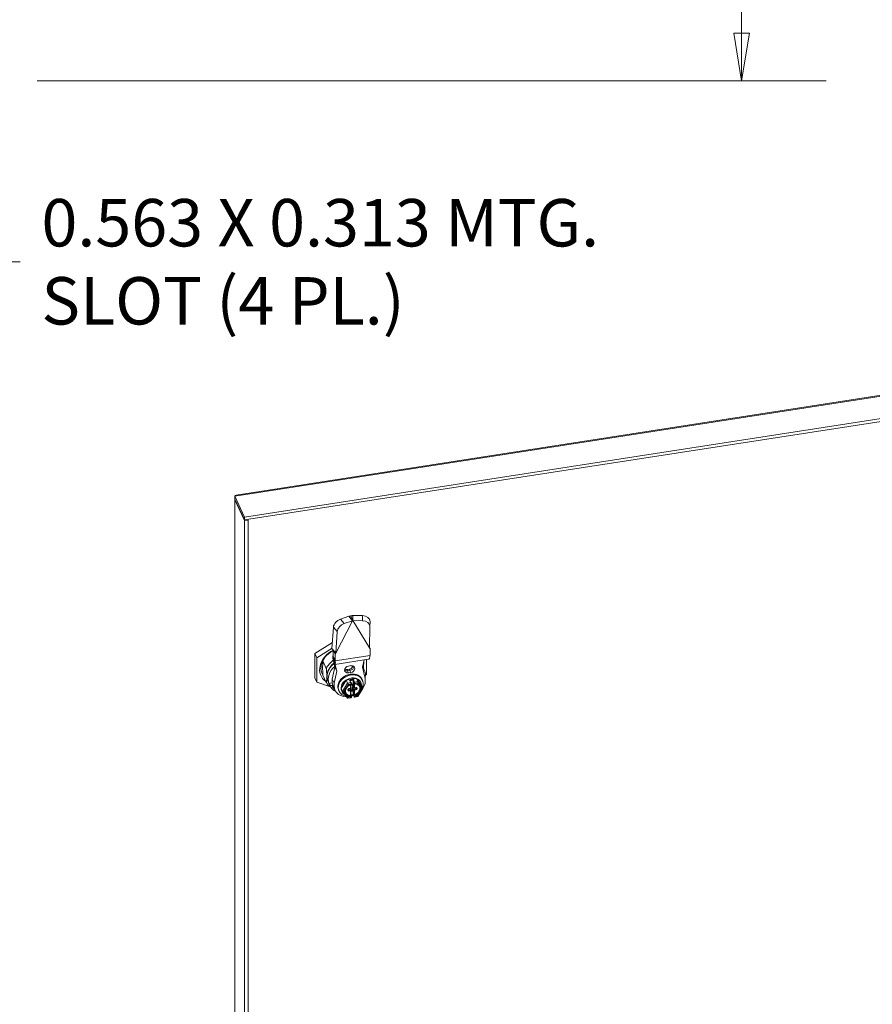
# Model space of a CAD drawing. Units: inches. Extents: x 13 to 230, y 8 to 142.
# Drawn here: x 177 to 195, y 50 to 70 of the extents above; entities that cross this region are included whole.
import ezdxf

# ---------------------------------------------------------------- set-up
doc = ezdxf.new("R2010")
doc.units = ezdxf.units.IN
doc.header["$LTSCALE"] = 14
doc.header["$MEASUREMENT"] = 0
doc.layers.get('0').update_dxf_attribs({"lineweight": 5})
for name, color, linetype, lineweight in [('Dimension (ANSI)', 7, 'Continuous', 5), ('Symbol (ANSI)', 7, 'Continuous', 5), ('Visible (ANSI)', 7, 'Continuous', 5), ('Visible Narrow (ANSI)', 7, 'Continuous', 5)]:
    doc.layers.add(name, color=color, linetype=linetype, lineweight=lineweight)
doc.styles.add('ROMANS', font='tahoma.ttf')
doc.dimstyles.new('Default (ANSI)', dxfattribs={"dimscale": 14, "dimtxt": 0.07, "dimasz": 0.07, "dimexe": 0.125, "dimexo": 0.0625, "dimgap": 0.031496, "dimtad": 0, "dimtih": 1, "dimtoh": 1, "dimrnd": 1e-08, "dimzin": 0, "dimdsep": 46, "dimtxsty": 'ROMANS', "dimblk": 'Filled-1', "dimcen": 0.09, "dimdle": 0.393701, "dimclrd": 256, "dimclre": 256, "dimclrt": 256, "dimadec": 0, "dimazin": 0, "dimtfac": 1, "dimtofl": 0, "dimtmove": 0, "dimatfit": 3, "dimfxl": 1, "dimtolj": 1, "dimtzin": 0, "dimlwd": -1, "dimlwe": -1, "dimarcsym": 0})
doc.dimstyles.new('Default (ANSI)$7', dxfattribs={"dimscale": 14, "dimtxt": 0.07, "dimasz": 0.098425, "dimexe": 0.125, "dimexo": 0.0625, "dimgap": 0.031496, "dimtad": 0, "dimtih": 1, "dimtoh": 1, "dimrnd": 1e-08, "dimzin": 0, "dimdsep": 46, "dimtxsty": 'ROMANS', "dimblk": 'Filled-1', "dimcen": 0.09, "dimdle": 0.393701, "dimclrd": 256, "dimclre": 256, "dimclrt": 256, "dimadec": 0, "dimazin": 0, "dimtfac": 1, "dimtofl": 0, "dimtmove": 0, "dimatfit": 3, "dimfxl": 1, "dimtolj": 1, "dimtzin": 0, "dimlwd": -1, "dimlwe": -1, "dimarcsym": 0})

# ---------------------------------------------------------------- blocks, each defined once
blk = doc.blocks.new('Filled-1')
at = {"color": 0}
for p, q in [((0, 0), (-1, 0.167)), ((-1, 0.167), (-1, -0.167)), ((-1, 0), (0, 0)), ((-1, -0.167), (0, 0))]:
    blk.add_line(p, q, dxfattribs=at)
at = {"color": 0, "flags": 128}
blk.add_lwpolyline([(-1, -0.167), (0, 0), (-1, 0.167), (-1, -0.167)], dxfattribs=at)
at = {"color": 0}
blk.add_solid([(-1, -0.167), (0, 0), (-1, 0.167), (-1, -0.167)], dxfattribs=at)
blk = doc.blocks.new('*D34')
at = {"layer": 'Defpoints', "color": 0, "transparency": 16777216}
for p in [(176.537, 105.138), (176.537, 69.138), (191.97, 69.138)]:
    blk.add_point(p, dxfattribs=at)
at = {"layer": 'Dimension (ANSI)', "transparency": 16777216}
for p, q in [((177.412, 105.138), (193.72, 105.138)), ((191.97, 104.158), (191.97, 89.731)), ((191.97, 70.118), (191.97, 84.545)), ((177.412, 69.138), (193.72, 69.138))]:
    blk.add_line(p, q, dxfattribs=at)
at = {"layer": 'Dimension (ANSI)', "transparency": 16777216, "xscale": 0.9800000041723251, "yscale": 0.9800000041723251, "zscale": 0.9800000041723251}
for p, rotation in [((191.97, 105.138), 90), ((191.97, 69.138), 270)]:
    blk.add_blockref('Filled-1', p, dxfattribs=dict(at, rotation=rotation))
at = {"layer": 'Dimension (ANSI)', "transparency": 16777216, "insert": (191.97, 87.138), "char_height": 0.98, "attachment_point": 5, "style": 'ROMANS'}
blk.add_mtext('\\A1;\\fTahoma|b0|i0;\\H0.9800;36.00\\P\\fTahoma|b0|i0;\\H0.9800;TUB\\P\\fTahoma|b0|i0;\\H0.9800;HEIGHT', dxfattribs=at)

msp = doc.modelspace()

# ---------------------------------------------------------------- linework, layer by layer
at = {"layer": 'Visible (ANSI)'}
for p, q in [((181.5243, 60.5765), (203.3774, 63.9572)), ((203.3774, 63.4766), (181.6988, 60.1229)), ((203.4454, 63.4267), (181.6988, 60.0624)), ((181.4959, 31.8106), (181.4959, 60.4926)), ((181.6988, 60.1229), (181.4995, 60.5521)), ((181.4995, 60.4917), (181.4995, 60.5521)), ((181.4995, 60.4917), (181.6988, 60.0624)), ((181.5051, 60.4798), (181.4995, 60.479)), ((181.4995, 60.479), (181.6988, 60.0497)), ((181.6988, 60.0624), (181.6988, 60.1229)), ((181.6988, 60.0497), (181.7702, 60.0607)), ((181.6988, 60.0497), (181.6988, 31.3635)), ((181.7702, 60.0607), (181.7647, 60.0727)), ((181.7702, 60.0607), (181.7702, 31.3746)), ((183.9288, 57.9806), (183.5834, 57.3126)), ((183.8496, 58.0745), (183.677, 58.0134)), ((183.9288, 57.9806), (183.7561, 57.9195)), ((183.8496, 58.0745), (183.9036, 58.0105)), ((183.891, 58.0741), (183.9188, 58.0142)), ((183.9036, 58.0105), (183.9288, 57.9806)), ((183.9188, 58.0142), (183.9317, 57.9863)), ((183.9317, 57.9863), (183.9288, 57.9806)), ((183.9347, 57.9815), (183.9317, 57.9863)), ((183.935, 58.0154), (183.9347, 57.9815)), ((183.9347, 57.9815), (184.28, 57.4203)), ((184.1347, 57.9781), (183.9347, 57.9815)), ((183.9359, 58.0878), (183.935, 58.0154)), ((184.1359, 58.0844), (183.9359, 58.0878)), ((183.5333, 57.8484), (183.5043, 57.4065)), ((184.28, 57.4203), (184.2896, 57.8593)), ((184.2896, 57.8602), (184.2908, 57.9665)), ((183.6125, 57.7545), (183.5834, 57.3126)), ((183.1514, 57.3006), (183.5126, 57.5327)), ((183.1922, 57.2128), (183.5048, 57.4137)), ((183.5043, 57.4065), (183.5582, 57.3425)), ((183.5297, 57.3714), (183.5297, 57.2467)), ((184.293, 57.3992), (184.28, 57.4203)), ((184.2905, 57.4047), (184.293, 57.3992)), ((184.293, 57.2707), (184.293, 57.3992)), ((183.1514, 56.7995), (183.1514, 57.3006)), ((183.1922, 57.2128), (183.1514, 57.3006)), ((183.1922, 56.7117), (183.1922, 57.2128)), ((183.5211, 57.3581), (183.5297, 57.3395)), ((183.5263, 57.1787), (183.5519, 57.1234)), ((183.5263, 57.1787), (183.5629, 57.0236)), ((183.5297, 57.2467), (183.5312, 57.2402)), ((183.5426, 57.2189), (183.5297, 57.2467)), ((183.5312, 57.2402), (183.5442, 57.2123)), ((183.5416, 57.2154), (183.5486, 57.1533)), ((183.5427, 57.3474), (183.5575, 57.3154)), ((183.5477, 57.1923), (183.5485, 57.1854)), ((183.5485, 57.1854), (183.5602, 57.0806)), ((183.5575, 57.3154), (183.5705, 57.2875)), ((183.5582, 57.3425), (183.5834, 57.3126)), ((183.5654, 57.078), (184.2605, 57.1855)), ((183.5834, 57.3126), (183.5705, 57.2875)), ((183.5705, 57.2875), (183.5705, 57.1693)), ((184.136, 57.0182), (184.1697, 57.1715)), ((184.2189, 57.1791), (184.2189, 56.8705)), ((184.2915, 57.2637), (184.293, 57.2707)), ((183.3151, 57.1521), (183.3876, 56.9957)), ((183.5629, 57.0236), (183.5111, 56.7753)), ((183.5486, 57.1533), (183.5541, 57.1044)), ((183.5602, 57.0806), (183.5541, 57.1044)), ((183.6036, 56.9358), (183.5629, 57.0236)), ((183.5699, 57.0787), (183.6036, 56.9358)), ((183.847, 57.0442), (183.8926, 57.0513)), ((184.1878, 56.7859), (184.136, 57.0182)), ((184.1393, 57.033), (184.1724, 56.9616)), ((183.1922, 56.7117), (183.1514, 56.7995)), ((183.3151, 56.8574), (183.3876, 56.7011)), ((183.6036, 56.9358), (183.5518, 56.6875)), ((183.7989, 56.7517), (184.009, 56.7842)), ((183.8926, 56.9098), (183.847, 56.9028)), ((184.0375, 56.7227), (184.009, 56.7842)), ((184.009, 56.7842), (184.1141, 56.6466)), ((184.1256, 56.7677), (184.1328, 56.7524)), ((184.2189, 56.8705), (184.1954, 56.8553)), ((183.4553, 56.624), (183.1922, 56.7117)), ((183.4246, 56.7212), (183.4653, 56.6334)), ((183.4425, 56.6845), (183.5079, 56.6947)), ((183.4425, 56.6845), (183.4578, 56.6516)), ((183.5078, 56.6358), (183.5239, 56.6383)), ((183.5255, 56.6346), (183.5663, 56.5468)), ((183.6938, 56.5816), (183.7989, 56.7517)), ((183.7224, 56.5202), (183.6938, 56.5816)), ((183.8274, 56.6902), (183.7989, 56.7517)), ((183.8392, 56.5488), (183.8392, 56.5617)), ((183.852, 56.5728), (183.8786, 56.5769)), ((183.8646, 56.5731), (183.8817, 56.5758)), ((183.8824, 56.5654), (183.8947, 56.539)), ((183.9033, 56.6956), (183.8827, 56.7399)), ((183.8879, 56.5807), (183.8924, 56.5711)), ((183.8931, 56.5679), (183.8931, 56.5424)), ((183.8962, 56.5962), (183.8962, 56.6641)), ((183.9197, 56.6701), (183.9045, 56.6677)), ((183.9064, 56.6761), (183.9064, 56.6798)), ((183.9209, 56.6472), (183.9209, 56.6702)), ((183.9209, 56.5588), (183.9209, 56.5958)), ((183.9216, 56.644), (183.9318, 56.622)), ((183.9311, 56.6252), (183.9311, 56.6622)), ((183.9311, 56.5368), (183.9311, 56.5738)), ((183.9323, 56.6072), (183.9501, 56.6099)), ((183.9406, 56.6331), (183.9406, 56.7452)), ((183.9406, 56.4568), (183.9406, 56.5688)), ((183.9418, 56.6278), (183.954, 56.6014)), ((183.9464, 56.6179), (183.9425, 56.6174)), ((183.9425, 56.5852), (183.9596, 56.5879)), ((183.9637, 56.6835), (183.9546, 56.7032)), ((183.9737, 56.5916), (184.0003, 56.5957)), ((184.0386, 56.4115), (184.1421, 56.5791)), ((184.0992, 56.7101), (184.1013, 56.7057)), ((184.1426, 56.5852), (184.1141, 56.6466)), ((183.6435, 56.544), (183.6507, 56.5286)), ((183.7046, 56.527), (183.7066, 56.5226)), ((183.7232, 56.5187), (183.8282, 56.3813)), ((183.8326, 56.3796), (183.8956, 56.3893)), ((183.8943, 56.545), (183.9095, 56.5474)), ((183.8962, 56.4326), (183.8962, 56.5319)), ((183.942, 56.4521), (183.8962, 56.4451)), ((183.9053, 56.413), (183.8962, 56.4327)), ((183.9045, 56.5231), (183.9197, 56.5254)), ((183.9064, 56.4044), (183.9064, 56.4081)), ((183.9617, 56.4097), (183.9411, 56.454)), ((183.9754, 56.4017), (184.0384, 56.4114))]:
    msp.add_line(p, q, dxfattribs=at)
for centre, start, end in [((183.8946, 56.6761), 290.18112, 0), ((183.9745, 56.6885), 204.89609, 266.67181), ((183.8946, 56.4081), 359.99997, 24.89609)]:
    msp.add_arc(centre, 0.0118, start, end, dxfattribs=at)
for centre, major_axis, ratio, start_param, end_param in [((183.6693, 57.8965), (-0.1204, -0.1015), 0.6259792, 4.1703642, 5.7411605), ((184.1334, 57.9683), (0.1575, -0.0018), 0.737598, 0, 1.5629701), ((183.7484, 57.8026), (0.1204, 0.1015), 0.6259792, 1.0287716, 2.5995679), ((184.1322, 57.862), (0.1575, -0.0018), 0.737598, 6.2753591, 7.8461554), ((183.7056, 57.0416), (-0.4285, -0.1989), 0.7886751, 4.7571099, 6.7013871), ((183.6954, 57.0636), (-0.3928, -0.1823), 0.7886751, 4.7687056, 6.3620056), ((183.6954, 57.0636), (-0.3638, -0.1689), 0.7886751, 5.7398995, 6.1247123), ((183.7781, 56.8853), (-0.3535, -0.1641), 0.7886751, 5.0290391, 6.2831853), ((183.7679, 56.9073), (-0.3928, -0.1823), 0.7886751, 4.9655084, 5.5026062), ((183.7781, 56.8853), (-0.3571, -0.1657), 0.7886751, 5.0238711, 5.9323059), ((183.8036, 56.8304), (-0.3535, -0.1641), 0.7886751, 5.0648875, 6.2190474), ((183.847, 56.9735), (-0.0786, -0.0365), 0.7886751, 4.3615096, 7.5031022), ((183.8926, 56.9805), (0.0786, 0.0365), 0.7886751, 4.3615096, 7.5031022), ((183.8189, 56.7975), (0.3535, 0.1641), 0.7886751, 5.7239525, 6.5011403), ((183.7781, 56.8853), (0.3571, 0.1657), 0.7886751, 6.1416458, 6.2400275), ((183.7056, 57.0416), (0.4285, 0.1989), 0.7886751, 5.7522272, 5.9862587), ((183.7781, 56.8853), (-0.3571, -0.1657), 0.7886751, 5.9323059, 6.4247248), ((183.8291, 56.7755), (-0.3035, -0.1409), 0.7886751, 5.7520654, 6.2831853), ((183.8917, 56.6405), (0.2411, 0.1119), 0.7886751, 5.589112, 10.2592572), ((183.9019, 56.6185), (-0.1973, -0.0916), 0.7886751, 3.1415927, 6.2831853), ((183.904, 56.6141), (-0.1973, -0.0916), 0.7886751, 3.8379108, 4.8851083), ((183.949, 56.7535), (-0.0067, -0.0125), 0.4025427, 4.0675083, 5.6383046), ((183.904, 56.6141), (0.1973, 0.0916), 0.7886751, 5.9323059, 6.9795034), ((183.8698, 56.6877), (0.3035, 0.1409), 0.7886751, 5.36845, 6.1125464), ((183.7679, 56.9073), (-0.3928, -0.1823), 0.7886751, 0.0788203, 0.4614803), ((183.8189, 56.7975), (-0.3535, -0.1641), 0.7886751, 6.2190474, 6.8425423), ((183.8291, 56.7755), (-0.3178, -0.1475), 0.7886751, 6.2523482, 6.5841324), ((183.8698, 56.6877), (-0.3035, -0.1409), 0.7886751, 5.7520654, 7.3053808), ((183.904, 56.6141), (-0.1973, -0.0916), 0.7886751, 4.8851083, 5.9323059), ((183.904, 56.6141), (-0.1973, -0.0916), 0.7886751, 5.9323059, 6.8192008), ((183.8384, 56.6758), (-0.012, 0.018), 0.1008402, 0.585459, 2.1562554), ((183.8646, 56.5571), (0.0179, 0.0083), 0.7886751, 0, 1.2199169), ((183.8691, 56.7412), (0.0138, -0.0074), 0.5657415, 0.6448807, 1.8647976), ((183.8817, 56.5662), (0.0107, 0.005), 0.7886751, 5.9323059, 7.5031022), ((183.9045, 56.6581), (0.0107, 0.005), 0.7886751, 1.879731, 2.032783), ((183.9045, 56.6581), (0.0107, 0.005), 0.7886751, 1.2199169, 1.4110069), ((183.9095, 56.557), (0.0107, 0.005), 0.7886751, 4.3615096, 5.9323059), ((183.9197, 56.6604), (0.0107, 0.005), 0.7886751, 5.9323059, 7.5031022), ((183.9323, 56.649), (-0.0107, -0.005), 0.7886751, 5.9323059, 6.2831853), ((183.9323, 56.5975), (-0.0107, -0.005), 0.7886751, 4.3615096, 5.9323059), ((183.9425, 56.627), (-0.0107, -0.005), 0.7886751, 5.9323059, 7.5031022), ((183.9425, 56.5756), (-0.0107, -0.005), 0.7886751, 4.3615096, 5.9323059), ((183.9596, 56.6361), (-0.0179, -0.0083), 0.7886751, 5.9323059, 6.2831853), ((183.9596, 56.5718), (-0.0179, -0.0083), 0.7886751, 4.3615096, 5.9323059), ((183.9643, 56.7104), (-0.0036, 0.0161), 0.6979017, 1.5262563, 1.8771357), ((183.9274, 56.5636), (0.1428, 0.0663), 0.7886751, 4.6271217, 6.2141252), ((184.0266, 56.705), (0.0083, 0.0206), 0.4286976, 4.3298411, 5.9006374), ((183.9274, 56.5636), (0.1428, 0.0663), 0.7886751, 0.0782882, 0.0783027), ((184.1206, 56.5818), (0.0225, 0.0011), 0.5075945, 4.9153001, 6.4860964), ((183.7443, 56.5236), (-0.0225, -0.0011), 0.5075945, 0.2029111, 1.7737074), ((183.9274, 56.5636), (-0.1428, -0.0663), 0.7886751, 0.0690601, 0.9543048), ((183.904, 56.6141), (0.1973, 0.0916), 0.7886751, 3.8549292, 3.8549362), ((183.8384, 56.4004), (-0.0083, -0.0206), 0.4286976, 6.0338189, 7.4714337), ((183.8844, 56.43), (-0.0118, -0.0026), 0.2019062, 3.1861327, 4.159357), ((183.8943, 56.5547), (0.0107, 0.005), 0.7886751, 4.2544693, 4.3615096), ((183.9045, 56.5327), (-0.0107, -0.005), 0.7886751, 0.4070508, 1.2199169), ((183.904, 56.6141), (0.1973, 0.0916), 0.7886751, 4.3246653, 4.556921), ((183.8917, 56.6405), (0.2411, 0.1119), 0.7886751, 4.3930178, 4.5853058), ((183.8698, 56.6877), (0.3035, 0.1409), 0.7886751, 4.4604019, 4.6115707), ((183.9197, 56.5351), (0.0107, 0.005), 0.7886751, 4.3615096, 5.9323059), ((183.949, 56.4652), (0.0067, 0.0125), 0.4025427, 2.4967119, 2.8475914), ((183.9643, 56.4424), (-0.0118, -0.0026), 0.2019062, 4.6527422, 5.9768459), ((184.0266, 56.4295), (-0.012, 0.018), 0.1008402, 2.1562554, 3.1880479), ((183.8917, 56.6405), (0.2411, 0.1119), 0.7886751, 5.1425703, 5.1425751), ((183.8698, 56.6877), (0.3036, 0.1409), 0.7886751, 5.0565121, 5.0565153)]:
    msp.add_ellipse(centre, major_axis=major_axis, ratio=ratio, start_param=start_param, end_param=end_param, dxfattribs=at)
for points in [[(181.4959, 60.4932), (181.4958, 60.4884), (181.497, 60.4836), (181.4995, 60.479)], [(181.4998, 60.506), (181.4974, 60.5018), (181.4961, 60.4975), (181.4959, 60.4932)], [(181.4995, 60.5521), (181.5074, 60.5666), (181.5154, 60.5747), (181.5244, 60.5762)], [(183.5051, 57.4054), (183.5049, 57.4058), (183.5046, 57.4061), (183.5043, 57.4065)], [(183.5705, 57.1693), (183.5612, 57.1858), (183.5519, 57.2024), (183.5426, 57.2189)], [(183.4578, 56.6516), (183.4635, 56.6498), (183.4748, 56.6462), (183.4915, 56.6409), (183.5024, 56.6375), (183.5078, 56.6358)], [(183.8098, 56.5995), (183.8049, 56.5928), (183.8007, 56.5859), (183.7971, 56.5788)], [(184.0724, 56.6238), (184.0689, 56.6295), (184.0649, 56.6349), (184.0602, 56.6399)], [(183.8902, 56.4334), (183.8893, 56.4333), (183.8884, 56.4333), (183.8875, 56.4334)], [(183.9673, 56.4457), (183.9664, 56.4454), (183.9654, 56.4451), (183.9644, 56.4449)]]:
    msp.add_open_spline(points, degree=3, dxfattribs=at)
for points, knots in [([(183.8496, 58.0745), (183.8561, 58.0751), (183.8629, 58.0754), (183.8767, 58.0752), (183.8838, 58.0748), (183.891, 58.0741)], [-0.12222668, -0.12222668, -0.12222668, -0.12222668, -0.06156732, -0.06156732, -0.00213623, -0.00213623, -0.00213623, -0.00213623]), ([(183.891, 58.0741), (183.8983, 58.0771), (183.9057, 58.0798), (183.9208, 58.0844), (183.9283, 58.0863), (183.9359, 58.0878)], [-0.121006, -0.121006, -0.121006, -0.121006, -0.06071708, -0.06071708, -0.00091787, -0.00091787, -0.00091787, -0.00091787]), ([(183.5427, 57.3474), (183.5367, 57.3602), (183.5291, 57.373), (183.5158, 57.3921), (183.5105, 57.3989), (183.5051, 57.4054)], [0, 0, 0, 0, 0.11131072, 0.11131072, 0.17698828, 0.17698828, 0.17698828, 0.17698828]), ([(184.2806, 57.4454), (184.2811, 57.4364), (184.2825, 57.4275), (184.2865, 57.4141), (184.2883, 57.4093), (184.2905, 57.4047)], [0.02066041, 0.02066041, 0.02066041, 0.02066041, 0.08951912, 0.08951912, 0.12948825, 0.12948825, 0.12948825, 0.12948825]), ([(183.5263, 57.1787), (183.5251, 57.1899), (183.5243, 57.2002), (183.5235, 57.2189), (183.5234, 57.2272), (183.524, 57.2389), (183.5243, 57.243), (183.5251, 57.2485), (183.5255, 57.2503), (183.5268, 57.2558), (183.528, 57.2584), (183.5295, 57.26), (183.5296, 57.2601), (183.5297, 57.2602)], [-0.57197077, -0.57197077, -0.57197077, -0.57197077, -0.46563916, -0.46563916, -0.35805457, -0.35805457, -0.28636834, -0.28636834, -0.24541712, -0.24541712, -0.14723528, -0.14723528, -0.14013772, -0.14013772, -0.14013772, -0.14013772]), ([(183.5478, 57.1917), (183.5478, 57.1917), (183.5477, 57.1921), (183.5474, 57.1937), (183.5472, 57.1951), (183.5463, 57.199), (183.5457, 57.2014), (183.5443, 57.2068), (183.5434, 57.2098), (183.5414, 57.2161), (183.5403, 57.2195), (183.5379, 57.2255), (183.5368, 57.2282), (183.5356, 57.2307)], [0.03143186, 0.03143186, 0.03143186, 0.03143186, 0.05285187, 0.05285187, 0.07973246, 0.07973246, 0.10668425, 0.10668425, 0.13321557, 0.13321557, 0.16018455, 0.16018455, 0.18228998, 0.18228998, 0.18228998, 0.18228998]), ([(183.572, 57.1524), (183.572, 57.1527), (183.5719, 57.153), (183.5718, 57.1544), (183.5717, 57.1555), (183.5711, 57.1617), (183.5708, 57.1657), (183.5705, 57.1693)], [0.289898227, 0.289898227, 0.289898227, 0.289898227, 0.292565159, 0.292565159, 0.302927744, 0.302927744, 0.350558006, 0.350558006, 0.350558006, 0.350558006]), ([(184.2605, 57.1855), (184.2619, 57.1857), (184.2632, 57.1861), (184.2664, 57.1876), (184.2682, 57.1889), (184.2723, 57.1929), (184.2745, 57.1959), (184.2777, 57.2017), (184.2788, 57.204), (184.2821, 57.212), (184.2841, 57.2185), (184.2866, 57.2294), (184.2874, 57.2333), (184.2895, 57.2454), (184.2906, 57.2542), (184.2915, 57.2637)], [-0.4249394, -0.4249394, -0.4249394, -0.4249394, -0.38817647, -0.38817647, -0.33399492, -0.33399492, -0.2617343, -0.2617343, -0.2204584, -0.2204584, -0.13226164, -0.13226164, -0.08819313, -0.08819313, -0.00099704, -0.00099704, -0.00099704, -0.00099704]), ([(183.5498, 57.1422), (183.5497, 57.1438), (183.5495, 57.1448), (183.5495, 57.1452), (183.5495, 57.1452), (183.5495, 57.1452)], [0, 0, 0, 0, 0.033321373, 0.033321373, 0.040251007, 0.040251007, 0.040251007, 0.040251007]), ([(183.572, 57.1524), (183.5723, 57.1484), (183.5727, 57.1446), (183.5735, 57.1318), (183.5738, 57.1235), (183.5738, 57.1113), (183.5737, 57.1068), (183.5731, 57.0974), (183.5725, 57.0928), (183.5709, 57.0851), (183.5698, 57.0822), (183.5672, 57.0784), (183.5658, 57.0777), (183.5629, 57.0783), (183.5616, 57.0792), (183.5602, 57.0806)], [-0.53581418, -0.53581418, -0.53581418, -0.53581418, -0.49808358, -0.49808358, -0.4066914, -0.4066914, -0.34579234, -0.34579234, -0.26456962, -0.26456962, -0.17637489, -0.17637489, -0.0881865, -0.0881865, -0.02345926, -0.02345926, -0.02345926, -0.02345926]), ([(184.1256, 56.7677), (184.1162, 56.788), (184.1028, 56.8064), (184.0691, 56.8377), (184.0488, 56.8505), (184.0033, 56.8694), (183.9781, 56.8754), (183.9252, 56.8797), (183.8975, 56.878), (183.8426, 56.8672), (183.8154, 56.8581), (183.7642, 56.8332), (183.7403, 56.8174), (183.6981, 56.781), (183.6798, 56.7602), (183.651, 56.7159), (183.6403, 56.6922), (183.6279, 56.6445), (183.626, 56.6205), (183.6308, 56.5787), (183.6358, 56.5607), (183.6435, 56.544)], [3.4924721, 3.4924721, 3.4924721, 3.4924721, 3.8042435, 3.8042435, 4.1190721, 4.1190721, 4.4391493, 4.4391493, 4.7622897, 4.7622897, 5.0864151, 5.0864151, 5.4107033, 5.4107033, 5.7347607, 5.7347607, 6.0576142, 6.0576142, 6.3769555, 6.3769555, 6.6340647, 6.6340647, 6.6340647, 6.6340647]), ([(183.797, 56.5787), (183.7936, 56.5721), (183.7908, 56.5654), (183.7865, 56.552), (183.7849, 56.5452), (183.783, 56.5318), (183.7826, 56.5252), (183.7832, 56.5122), (183.784, 56.5058), (183.787, 56.4936), (183.789, 56.4876), (183.7917, 56.482)], [5.84440368, 5.84440368, 5.84440368, 5.84440368, 6.00178888, 6.00178888, 6.15985784, 6.15985784, 6.3179268, 6.3179268, 6.47599576, 6.47599576, 6.63406472, 6.63406472, 6.63406472, 6.63406472]), ([(183.8987, 56.6651), (183.8915, 56.6624), (183.8845, 56.6594), (183.8708, 56.6525), (183.8642, 56.6487), (183.8515, 56.6404), (183.8454, 56.6359), (183.834, 56.6264), (183.8286, 56.6213), (183.8186, 56.6107), (183.814, 56.6052), (183.8098, 56.5995)], [4.95906922, 4.95906922, 4.95906922, 4.95906922, 5.10234605, 5.10234605, 5.24562288, 5.24562288, 5.38889971, 5.38889971, 5.53217654, 5.53217654, 5.67545337, 5.67545337, 5.67545337, 5.67545337]), ([(183.8392, 56.5617), (183.8392, 56.5622), (183.8393, 56.5629), (183.8398, 56.5645), (183.8403, 56.5653), (183.8414, 56.567), (183.8421, 56.5677), (183.8437, 56.5692), (183.8447, 56.5699), (183.8467, 56.5711), (183.8478, 56.5716), (183.8499, 56.5724), (183.851, 56.5726), (183.852, 56.5728)], [0, 0, 0, 0, 0.3141593, 0.3141593, 0.5902171, 0.5902171, 0.8421791, 0.8421791, 1.0905519, 1.0905519, 1.3393387, 1.3393387, 1.5707963, 1.5707963, 1.5707963, 1.5707963]), ([(183.8786, 56.5769), (183.8804, 56.5772), (183.8822, 56.5777), (183.8855, 56.5791), (183.887, 56.58), (183.8899, 56.5823), (183.8912, 56.5836), (183.8935, 56.5866), (183.8945, 56.5882), (183.8958, 56.592), (183.8962, 56.5941), (183.8962, 56.5962)], [1.5707963, 1.5707963, 1.5707963, 1.5707963, 1.8849556, 1.8849556, 2.1991149, 2.1991149, 2.5132741, 2.5132741, 2.8274334, 2.8274334, 3.1415927, 3.1415927, 3.1415927, 3.1415927]), ([(183.9033, 56.6956), (183.9038, 56.6945), (183.9041, 56.6935), (183.9048, 56.6915), (183.905, 56.6905), (183.9055, 56.6884), (183.9057, 56.6873), (183.906, 56.6852), (183.9062, 56.6841), (183.9064, 56.682), (183.9064, 56.6809), (183.9064, 56.6798)], [4.712389, 4.712389, 4.712389, 4.712389, 5.0265482, 5.0265482, 5.3407075, 5.3407075, 5.6548668, 5.6548668, 5.969026, 5.969026, 6.2831853, 6.2831853, 6.2831853, 6.2831853]), ([(183.9737, 56.5916), (183.9723, 56.5914), (183.9708, 56.5913), (183.9679, 56.5915), (183.9664, 56.5917), (183.9635, 56.5926), (183.9621, 56.5932), (183.9593, 56.5949), (183.958, 56.5959), (183.9557, 56.5984), (183.9547, 56.5999), (183.954, 56.6014)], [4.712389, 4.712389, 4.712389, 4.712389, 4.9563724, 4.9563724, 5.2003557, 5.2003557, 5.4443391, 5.4443391, 5.6883225, 5.6883225, 5.9323059, 5.9323059, 5.9323059, 5.9323059]), ([(184.0602, 56.6399), (184.0562, 56.6441), (184.0518, 56.648), (184.0422, 56.6553), (184.037, 56.6585), (184.0259, 56.6643), (184.02, 56.6669), (184.0076, 56.6711), (184.0011, 56.6729), (183.9878, 56.6754), (183.9808, 56.6763), (183.9738, 56.6767)], [3.74932482, 3.74932482, 3.74932482, 3.74932482, 3.89260161, 3.89260161, 4.03587839, 4.03587839, 4.17915517, 4.17915517, 4.32243196, 4.32243196, 4.46570874, 4.46570874, 4.46570874, 4.46570874]), ([(184.0003, 56.5957), (184.0014, 56.5959), (184.0024, 56.596), (184.0043, 56.5959), (184.0051, 56.5957), (184.0066, 56.5953), (184.0072, 56.595), (184.0081, 56.5945), (184.0084, 56.5942), (184.0089, 56.5936), (184.0091, 56.5934), (184.0092, 56.5931)], [1.5707963, 1.5707963, 1.5707963, 1.5707963, 1.8147797, 1.8147797, 2.0587631, 2.0587631, 2.3027465, 2.3027465, 2.5467299, 2.5467299, 2.7907132, 2.7907132, 2.7907132, 2.7907132]), ([(184.0774, 56.6146), (184.0771, 56.6152), (184.0768, 56.6158), (184.0762, 56.6171), (184.0758, 56.6177), (184.0752, 56.619), (184.0749, 56.6196), (184.0742, 56.6208), (184.0738, 56.6214), (184.0732, 56.6226), (184.0728, 56.6232), (184.0725, 56.6237)], [3.492472064, 3.492472064, 3.492472064, 3.492472064, 3.510189284, 3.510189284, 3.527906504, 3.527906504, 3.545623723, 3.545623723, 3.563340943, 3.563340943, 3.579987054, 3.579987054, 3.579987054, 3.579987054]), ([(183.8395, 56.5474), (183.8394, 56.5474), (183.8394, 56.5475), (183.8393, 56.5477), (183.8393, 56.5478), (183.8393, 56.5479), (183.8392, 56.548), (183.8392, 56.5482), (183.8392, 56.5483), (183.8392, 56.5486), (183.8392, 56.5487), (183.8392, 56.5488)], [5.9323059, 5.9323059, 5.9323059, 5.9323059, 6.00248178, 6.00248178, 6.07265766, 6.07265766, 6.14283354, 6.14283354, 6.21300943, 6.21300943, 6.28318531, 6.28318531, 6.28318531, 6.28318531]), ([(183.8947, 56.539), (183.8949, 56.5386), (183.895, 56.5381), (183.8954, 56.5372), (183.8955, 56.5367), (183.8958, 56.5358), (183.8959, 56.5353), (183.8961, 56.5343), (183.8961, 56.5338), (183.8962, 56.5329), (183.8962, 56.5324), (183.8962, 56.5319)], [2.79071324, 2.79071324, 2.79071324, 2.79071324, 2.86088913, 2.86088913, 2.93106501, 2.93106501, 3.0012409, 3.0012409, 3.07141678, 3.07141678, 3.14159267, 3.14159267, 3.14159267, 3.14159267]), ([(183.8956, 56.3893), (183.8969, 56.3895), (183.8981, 56.3899), (183.9003, 56.391), (183.9013, 56.3918), (183.903, 56.3934), (183.9036, 56.3942), (183.9048, 56.3961), (183.9052, 56.397), (183.9058, 56.3988), (183.906, 56.3996), (183.9062, 56.4011), (183.9063, 56.4018), (183.9064, 56.4031), (183.9064, 56.4037), (183.9064, 56.4044)], [5.34430329, 5.34430329, 5.34430329, 5.34430329, 5.41252917, 5.41252917, 5.48741274, 5.48741274, 5.58405135, 5.58405135, 5.72547526, 5.72547526, 5.91325166, 5.91325166, 6.10102806, 6.10102806, 6.28318531, 6.28318531, 6.28318531, 6.28318531]), ([(183.9617, 56.4097), (183.9619, 56.4093), (183.9621, 56.4088), (183.9627, 56.4078), (183.963, 56.4073), (183.9639, 56.4061), (183.9644, 56.4055), (183.9661, 56.404), (183.9672, 56.4031), (183.9702, 56.4019), (183.9717, 56.4015), (183.9741, 56.4015), (183.9747, 56.4015), (183.9754, 56.4017)], [4.71238898, 4.71238898, 4.71238898, 4.71238898, 4.83877184, 4.83877184, 4.9651547, 4.9651547, 5.09153757, 5.09153757, 5.21792043, 5.21792043, 5.30851608, 5.30851608, 5.34430329, 5.34430329, 5.34430329, 5.34430329])]:
    msp.add_open_spline(points, degree=3, knots=knots, dxfattribs=at)
for points, weights in [([(183.3876, 56.9957), (183.3978, 56.8966), (183.3978, 56.8265)], [1.61904761859, 1.69999999952, 1.69999999952]), ([(184.1509, 57.0859), (184.1555, 57.0357), (184.1573, 56.9942)], [1.63965053251, 1.67639933579, 1.69077056709]), ([(183.3876, 56.7011), (183.3978, 56.7563), (183.3978, 56.8265)], [1.61904761859, 1.69999999952, 1.69999999952])]:
    msp.add_rational_spline(points, weights, degree=2, dxfattribs=at)
at = {"layer": 'Visible Narrow (ANSI)'}
for p, q in [((203.3774, 63.9367), (181.4995, 60.5521)), ((181.4995, 60.479), (181.4995, 31.7928)), ((183.7561, 57.9195), (183.677, 58.0134)), ((184.1359, 58.0844), (184.1347, 57.9781)), ((183.5333, 57.8484), (183.6125, 57.7545)), ((183.5297, 57.3594), (183.5211, 57.3581)), ((184.2915, 57.2637), (183.572, 57.1524)), ((183.3151, 57.1521), (183.3151, 57.0674)), ((183.8682, 56.9786), (183.8225, 56.9715)), ((183.3151, 56.9421), (183.3151, 56.8574)), ((183.5518, 56.6875), (183.5111, 56.7753)), ((183.8276, 56.9445), (183.8733, 56.9515)), ((183.847, 56.9028), (183.8276, 56.9445)), ((183.8691, 56.7508), (183.949, 56.7631)), ((183.8926, 56.9098), (183.8733, 56.9515)), ((183.949, 56.7631), (183.9724, 56.7127)), ((183.8274, 56.6902), (183.7224, 56.5202)), ((183.7896, 56.5776), (183.7494, 56.5126)), ((183.8435, 56.6649), (183.8033, 56.5998)), ((183.8926, 56.7003), (183.8274, 56.6902)), ((183.8502, 56.5427), (183.84, 56.5647)), ((183.8976, 56.6732), (183.8435, 56.6649)), ((183.8532, 56.5779), (183.8799, 56.582)), ((183.8646, 56.5731), (183.8768, 56.5468)), ((183.8926, 56.7003), (183.8691, 56.7508)), ((183.8809, 56.5774), (183.8817, 56.5758)), ((183.8843, 56.7364), (183.9406, 56.7452)), ((183.8875, 56.5896), (183.8875, 56.6605)), ((183.8976, 56.6696), (183.8976, 56.6732)), ((183.9209, 56.6472), (183.9311, 56.6252)), ((183.9209, 56.5958), (183.9311, 56.5738)), ((183.9311, 56.5368), (183.9209, 56.5588)), ((183.9311, 56.6622), (183.9284, 56.668)), ((183.9323, 56.6072), (183.9425, 56.5852)), ((183.9406, 56.7452), (183.961, 56.7012)), ((183.9406, 56.6331), (183.9529, 56.6068)), ((183.9529, 56.5425), (183.9406, 56.5688)), ((183.963, 56.6867), (183.9529, 56.7087)), ((183.9529, 56.6068), (183.9529, 56.7087)), ((183.9719, 56.5615), (183.9596, 56.5879)), ((183.963, 56.6904), (183.963, 56.6867)), ((183.9673, 56.6791), (183.9673, 56.602)), ((183.9985, 56.5656), (183.9719, 56.5615)), ((184.0375, 56.7227), (183.9724, 56.7127)), ((183.9749, 56.5967), (184.0015, 56.6008)), ((184.0317, 56.694), (183.9775, 56.6856)), ((183.9775, 56.6856), (183.9775, 56.6819)), ((183.9985, 56.5656), (183.9856, 56.5935)), ((184.0099, 56.577), (184.0012, 56.5959)), ((184.0099, 56.5899), (184.0077, 56.5947)), ((184.0099, 56.5899), (184.0099, 56.577)), ((184.0244, 56.5851), (184.0244, 56.5722)), ((184.0718, 56.6414), (184.0317, 56.694)), ((184.1426, 56.5852), (184.0375, 56.7227)), ((184.1257, 56.5708), (184.0856, 56.6234)), ((184.0856, 56.5058), (184.1257, 56.5708)), ((183.7494, 56.5126), (183.7896, 56.46)), ((183.8033, 56.442), (183.8435, 56.3894)), ((183.8304, 56.5422), (183.8304, 56.5551)), ((183.8435, 56.3894), (183.8976, 56.3978)), ((183.8768, 56.5468), (183.8502, 56.5427)), ((183.8799, 56.5306), (183.8532, 56.5265)), ((183.8875, 56.4334), (183.8875, 56.5253)), ((183.8974, 56.4178), (183.8902, 56.4334)), ((183.9045, 56.5231), (183.8943, 56.545)), ((183.9406, 56.4568), (183.8962, 56.45)), ((183.8976, 56.3978), (183.8976, 56.4015)), ((183.9197, 56.5254), (183.9095, 56.5474)), ((183.961, 56.4129), (183.9406, 56.4568)), ((183.9529, 56.4406), (183.9529, 56.5425)), ((183.9529, 56.4406), (183.963, 56.4186)), ((183.963, 56.4186), (183.963, 56.4149)), ((183.9644, 56.4449), (183.9717, 56.4293)), ((183.9673, 56.5377), (183.9673, 56.4457)), ((184.0015, 56.5494), (183.9749, 56.5453)), ((183.9775, 56.4101), (184.0317, 56.4185)), ((183.9775, 56.4138), (183.9775, 56.4101)), ((184.0317, 56.4185), (184.0718, 56.4835))]:
    msp.add_line(p, q, dxfattribs=at)
for centre, major_axis, ratio, start_param, end_param in [((183.8225, 57.0262), (-0.0607, -0.0282), 0.7886751, 0.2461987, 1.2199169), ((183.8276, 56.9605), (-0.003, 0.0195), 0.2113249, 0.938882, 2.5096783), ((183.8682, 57.0332), (0.0607, 0.0282), 0.7886751, 4.3615096, 6.0369866), ((183.8733, 56.9676), (-0.003, 0.0195), 0.2113249, 0.938882, 2.5096783), ((183.8733, 57.0222), (0.0786, 0.0365), 0.7886751, 4.3615096, 5.939857), ((183.8846, 56.6559), (-0.2411, -0.1119), 0.7886751, 3.1415927, 6.2831853), ((183.8276, 57.0152), (-0.0786, -0.0365), 0.7886751, 0.3433283, 1.2199169), ((183.9376, 56.5417), (-0.1536, -0.0713), 0.7886751, 5.4928374, 6.3717714), ((183.7865, 56.5842), (0.0105, -0.0054), 0.4325806, 5.2182545, 6.283068), ((183.9376, 56.5417), (-0.1536, -0.0713), 0.7886751, 4.6081898, 5.3245757), ((183.8003, 56.6064), (0.00954, -0.00696), 0.353307, 5.2802474, 6.2832473), ((183.8532, 56.5586), (-0.0214, -0.0099), 0.7886751, 4.3615096, 5.9323059), ((183.8274, 56.5617), (0.0118, 0), 0.5773503, 4.9741954, 6.2831853), ((183.8502, 56.5845), (0.0018, -0.0117), 0.2113249, 0, 0.9388749), ((183.8768, 56.5886), (0.0018, -0.0117), 0.2113249, 0, 0.9388826), ((183.8799, 56.5884), (0.00714, 0.00331), 0.7886751, 4.3615096, 5.9323059), ((183.8844, 56.5962), (0.0118, 0), 0.5773503, 4.9741878, 6.2831853), ((183.8926, 56.6907), (0.0107, 0.005), 0.7886751, 0, 1.2199169), ((183.8926, 56.6842), (-0.003, 0.0195), 0.2113249, 4.0804747, 5.651271), ((183.8946, 56.6798), (0.0118, 0), 0.5773503, 4.9741884, 6.2831853), ((183.8946, 56.6761), (0.0118, 0), 0.5773503, 4.9741884, 6.2831853), ((183.8946, 56.6761), (0.0041, -0.0111), 0.0639468, 0, 0.9112864), ((183.9643, 56.6086), (-0.0118, 0), 0.5773503, 0.2617994, 1.8325963), ((183.9719, 56.6097), (-0.0179, -0.0083), 0.7886751, 5.9323059, 6.2831853), ((183.9719, 56.5454), (-0.0179, -0.0083), 0.7886751, 4.3615096, 5.9323059), ((183.9724, 56.703), (-0.0107, -0.005), 0.7886751, 4.3615096, 5.9323062), ((183.961, 56.6948), (0.0012, -0.00778), 0.2113249, 0.938882, 2.5096783), ((183.9745, 56.6922), (-0.0118, 0), 0.5773503, 0.2617991, 1.8325957), ((183.9745, 56.6885), (-0.0118, 0), 0.5773503, 0.2617994, 1.8325957), ((183.9745, 56.6885), (-0.0107, -0.005), 0.7886751, 5.9323057, 6.2831853), ((183.9749, 56.6031), (-0.00714, -0.00331), 0.7886751, 5.9323059, 7.5031022), ((183.9719, 56.5519), (-0.0018, 0.0117), 0.2113249, 4.0804741, 5.651271), ((183.9724, 56.6966), (0.003, -0.0195), 0.2113249, 0.938882, 2.5096783), ((183.9719, 56.6033), (0.0018, -0.0117), 0.2113249, 0, 0.9388826), ((183.9745, 56.6885), (-0.0007, -0.0118), 0.3459086, 0, 0.998325), ((183.9376, 56.5417), (0.1536, 0.0713), 0.7886751, 0.2568528, 0.9732367), ((183.9985, 56.5753), (0.0107, 0.005), 0.7886751, 4.3615096, 5.9323059), ((183.9985, 56.556), (-0.0018, 0.0117), 0.2113249, 4.0804817, 5.651271), ((183.9985, 56.6074), (0.0018, -0.0117), 0.2113249, 0, 0.9388749), ((184.0015, 56.5815), (0.0214, 0.0099), 0.7886751, 5.9323059, 7.5031022), ((184.0015, 56.5687), (0.0214, 0.0099), 0.7886751, 4.3615096, 5.9323059), ((183.9985, 56.5881), (0.0107, 0.005), 0.7886751, 5.9323059, 6.2831853), ((184.0213, 56.5917), (-0.0118, 0), 0.5773503, 0.2617994, 1.8325886), ((184.0213, 56.5788), (-0.0118, 0), 0.5773503, 0.2617994, 1.8325886), ((184.0688, 56.648), (-0.00859, -0.0081), 0.5946409, 0, 1.3752912), ((183.9345, 56.5483), (0.1428, 0.0663), 0.7886751, 5.4928405, 6.2831853), ((184.0825, 56.63), (-0.0101, -0.0061), 0.6123968, 0.0001132, 1.5019426), ((183.9376, 56.5417), (0.1536, 0.0713), 0.7886751, 5.4928374, 6.3717603), ((183.7865, 56.4666), (0.0101, 0.0061), 0.6124021, 4.6435286, 6.2144112), ((183.9345, 56.5483), (-0.1428, -0.0663), 0.7886751, 0, 0.088586), ((183.9345, 56.5483), (-0.1428, -0.0663), 0.7886751, 0.088586, 0.2568528), ((183.8003, 56.4486), (0.00859, 0.0081), 0.5946409, 4.5168839, 6.0884274), ((183.9376, 56.5417), (-0.1536, -0.0713), 0.7886751, 0.2568631, 0.9732367), ((183.9345, 56.5483), (-0.1428, -0.0663), 0.7886751, 0.2568947, 0.9732367), ((183.8274, 56.5488), (0.0118, 0), 0.5773503, 4.9741954, 6.2831853), ((183.8532, 56.5457), (-0.0214, -0.0099), 0.7886751, 5.9323059, 7.5031022), ((183.8502, 56.5523), (-0.0107, -0.005), 0.7886751, 0, 1.2199169), ((183.8502, 56.533), (-0.0018, 0.0117), 0.2113249, 4.0804817, 5.651271), ((183.8768, 56.5307), (0.0179, 0.0083), 0.7886751, 0, 1.2199169), ((183.8768, 56.5372), (-0.0018, 0.0117), 0.2113249, 4.0804741, 5.651271), ((183.8799, 56.5241), (0.00714, 0.00331), 0.7886751, 5.9323059, 7.5031022), ((183.8844, 56.5319), (0.0118, 0), 0.5773503, 4.9741878, 6.2831853), ((183.8926, 56.4088), (0.003, -0.0195), 0.2113249, 0, 0.938882), ((183.8946, 56.4081), (0.0007, 0.0118), 0.3459086, 4.1399173, 5.7107138), ((183.8946, 56.4081), (0.0107, 0.005), 0.7886751, 0, 0.9732367), ((183.8946, 56.4081), (0.0118, 0), 0.5773503, 4.9741884, 6.2831851), ((183.8946, 56.4044), (0.0118, 0), 0.5773503, 4.9741884, 6.2831853), ((183.9643, 56.5443), (-0.0118, 0), 0.5773503, 0.2617994, 1.8325963), ((183.961, 56.4193), (0.0012, -0.00778), 0.2113249, 5.651271, 7.2220673), ((183.9724, 56.4147), (-0.0107, -0.005), 0.7886751, 5.9323056, 6.2831853), ((183.9745, 56.4204), (-0.0118, 0), 0.5773503, 0.2617994, 1.8325957), ((183.9745, 56.4167), (-0.0118, 0), 0.5773503, 0.2617991, 1.8325957), ((183.9749, 56.5389), (-0.00714, -0.00331), 0.7886751, 4.3615096, 5.9323059), ((183.9345, 56.5483), (0.1428, 0.0663), 0.7886751, 4.6081898, 5.3245657), ((183.9745, 56.4204), (0.0041, -0.0111), 0.0639468, 0.9112864, 2.4820827), ((183.9724, 56.4211), (0.003, -0.0195), 0.2113249, 0, 0.938882), ((183.9376, 56.5417), (0.1536, 0.0713), 0.7886751, 4.6081898, 5.3245675), ((183.9345, 56.5483), (0.1428, 0.0663), 0.7886751, 5.3245738, 5.4928405), ((184.0688, 56.4901), (0.00954, -0.00696), 0.3533017, 3.7086393, 5.2802889), ((184.0825, 56.5124), (0.0105, -0.0054), 0.4325806, 3.6474586, 5.2182552)]:
    msp.add_ellipse(centre, major_axis=major_axis, ratio=ratio, start_param=start_param, end_param=end_param, dxfattribs=at)
msp.add_open_spline([(181.4995, 60.4937), (181.4983, 60.4935), (181.4971, 60.4934), (181.4959, 60.4932)], degree=3, dxfattribs=at)
for points, knots in [([(183.5426, 57.2189), (183.5433, 57.216), (183.5436, 57.2147), (183.544, 57.213), (183.5441, 57.2126), (183.5442, 57.2123)], [0.023269935, 0.023269935, 0.023269935, 0.023269935, 0.069386566, 0.069386566, 0.083345778, 0.083345778, 0.083345778, 0.083345778]), ([(183.8033, 56.5998), (183.8012, 56.5976), (183.7993, 56.5952), (183.7976, 56.5928), (183.7959, 56.5904), (183.7944, 56.5879), (183.793, 56.5854), (183.7917, 56.5828), (183.7905, 56.5802), (183.7896, 56.5776)], [0, 0, 0, 0, 0.3333333, 0.3333333, 0.3333333, 0.6666667, 0.6666667, 0.6666667, 1, 1, 1, 1]), ([(184.0856, 56.6234), (184.0846, 56.6258), (184.0834, 56.628), (184.0821, 56.6301), (184.0807, 56.6323), (184.0792, 56.6343), (184.0775, 56.6362), (184.0758, 56.638), (184.0739, 56.6398), (184.0718, 56.6414)], [0.00000039, 0.00000039, 0.00000039, 0.00000039, 0.33333333, 0.33333333, 0.33333333, 0.66666667, 0.66666667, 0.66666667, 1, 1, 1, 1]), ([(183.7896, 56.46), (183.7906, 56.4576), (183.7917, 56.4554), (183.7931, 56.4533), (183.7944, 56.4512), (183.7959, 56.4491), (183.7977, 56.4473), (183.7994, 56.4454), (183.8013, 56.4436), (183.8033, 56.442)], [0.00000039, 0.00000039, 0.00000039, 0.00000039, 0.33333333, 0.33333333, 0.33333333, 0.66666667, 0.66666667, 0.66666667, 1, 1, 1, 1]), ([(183.9717, 56.4293), (183.9707, 56.429), (183.9697, 56.4285), (183.9689, 56.4279), (183.968, 56.4274), (183.9672, 56.4268), (183.9664, 56.426), (183.9657, 56.4253), (183.9651, 56.4245), (183.9646, 56.4237), (183.9641, 56.4229), (183.9637, 56.4221), (183.9634, 56.4212), (183.9632, 56.4203), (183.963, 56.4195), (183.963, 56.4186)], [0, 0, 0, 0, 0.2, 0.2, 0.2, 0.4, 0.4, 0.4, 0.6, 0.6, 0.6, 0.8, 0.8, 0.8, 1, 1, 1, 1]), ([(184.0718, 56.4835), (184.0739, 56.4858), (184.0758, 56.4882), (184.0775, 56.4906), (184.0792, 56.493), (184.0808, 56.4955), (184.0821, 56.4981), (184.0835, 56.5006), (184.0846, 56.5031), (184.0856, 56.5058)], [0, 0, 0, 0, 0.3333333, 0.3333333, 0.3333333, 0.6666667, 0.6666667, 0.6666667, 1, 1, 1, 1])]:
    msp.add_open_spline(points, degree=3, knots=knots, dxfattribs=at)

# ---------------------------------------------------------------- texts
at = {"layer": 'Symbol (ANSI)', "insert": (177.5008, 65.3964), "char_height": 0.98, "width": 11.87833, "attachment_point": 4, "line_spacing_factor": 0.987884, "style": 'ROMANS'}
msp.add_mtext('{\\fTahoma|b0|i0;0.563 X 0.313 MTG.\\P\\fTahoma|b0|i0;SLOT (4 PL.)}', dxfattribs=at)

# ---------------------------------------------------------------- dimensions: what is measured, and where the dimension line sits
at = {"layer": 'Dimension (ANSI)'}
dim = msp.add_linear_dim(base=(191.9697, 69.1381), p1=(176.5367, 105.1381), p2=(176.5367, 69.1381), angle=90, text='\\fTahoma|b0|i0;\\H0.9800;<>\\P\\fTahoma|b0|i0;\\H0.9800;TUB\\P\\fTahoma|b0|i0;\\H0.9800;HEIGHT', dimstyle='Default (ANSI)', override={"dimgap": 0.031496, "dimdec": 2, "dimtol": 0, "dimlim": 0, "dimtp": 0, "dimtm": 0, "dimtdec": 2, "dimatfit": 1}, dxfattribs=at)
dim.commit()
dim.dimension.update_dxf_attribs({"geometry": '*D34', "text_midpoint": (191.9697, 87.1381), "dimtype": 160})

# ---------------------------------------------------------------- leaders
at = {"layer": 'Symbol (ANSI)', "annotation_type": 0, "has_hookline": 1, "hookline_direction": 0, "text_width": 11.7021}
msp.add_leader([(173.1496, 68.4051), (175.6819, 65.3964), (177.0598, 65.3964)], dimstyle='Default (ANSI)$7', override={"dimtad": 0}, dxfattribs=at)

doc.saveas('drawing.dxf')
